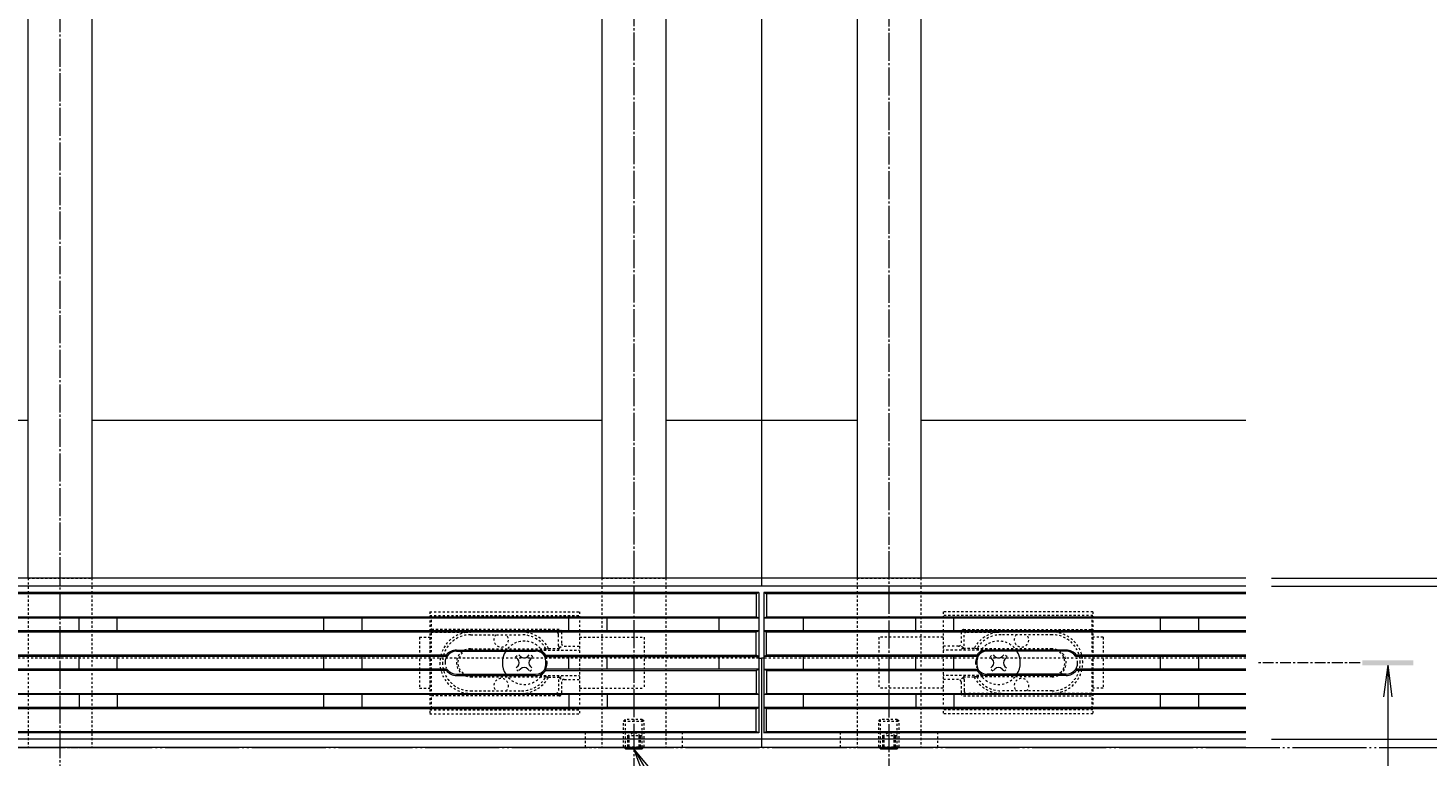
# Model space of a CAD drawing. Extents: x 432 to 3503, y 305 to 2174.
# Drawn here: x 1630 to 2179, y 1602 to 1888 of the extents above; entities that cross this region are included whole.
import ezdxf
from ezdxf import colors
from ezdxf.entities.mleader import LeaderData, LeaderLine
from ezdxf.math import Vec2, Vec3

# ---------------------------------------------------------------- set-up
doc = ezdxf.new("R2010")
doc.units = 0
for name, pattern in [('2点鎖線（平面）', [34, 29, -1.2, 0.7, -1.2, 0.7, -1.2]), ('2点鎖線（断面）', [6.773333, 3.386667, -0.846667, 0.423333, -0.846667, 0.423333, -0.846667]), ('中心線（短）', [6.773333, 4.233333, -0.846667, 0.846667, -0.846667]), ('中心線（長）', [13.546667, 11.006667, -0.846667, 0.846667, -0.846667]), ('点線（標準）', [1.693333, 0.846667, -0.846667])]:
    doc.linetypes.add(name, pattern=pattern)
doc.layers.get('0').update_dxf_attribs({"lineweight": 9})
doc.layers.get('Defpoints').update_dxf_attribs({"lineweight": 9})
for name, color, linetype, lineweight in [('アンカー', 7, 'Continuous', 9), ('スライドスクリューロック', 7, 'Continuous', 9), ('スリット蓋', 3, 'Continuous', 9), ('六角穴付止めねじ', 2, 'Continuous', 9), ('寸法', 7, 'Continuous', 9), ('引出線', 7, 'Continuous', 9), ('敷地境界線', 7, 'Continuous', 9), ('枠', 7, 'Continuous', 9), ('矢視', 4, 'Continuous', 9), ('角パイプ（蓋受け）', 7, 'Continuous', 9), ('角パイプ（補強梁）', 7, 'Continuous', 9)]:
    doc.layers.add(name, color=color, linetype=linetype, lineweight=lineweight)
doc.styles.add('(K)MSゴシック', font='txt')
doc.dimstyles.new('KAD-1', dxfattribs={"dimtxt": 3, "dimasz": 4, "dimexe": 1, "dimexo": 2, "dimgap": 1, "dimtad": 1, "dimdec": 1, "dimdsep": 46, "dimtxsty": '(K)MSゴシック', "dimblk": 'DOTSMALL', "dimcen": 0, "dimclrd": 7, "dimclre": 256, "dimclrt": 2, "dimadec": 0, "dimazin": 0, "dimtfac": 1, "dimtdec": 1, "dimtmove": 0, "dimatfit": 3, "dimldrblk": 'DOTSMALL', "dimfxl": 1, "dimtfill": 1, "dimlwd": -1, "dimlwe": -1, "dimarcsym": 0})

# ---------------------------------------------------------------- blocks, each defined once
blk = doc.blocks.new('_DotSmall')
at = {"color": 0, "linetype": 'ByBlock', "const_width": 0.5}
blk.add_lwpolyline([(-0.0625, 0, 1), (0.0625, 0, 1)], format="xyb", close=True, dxfattribs=at)
blk = doc.blocks.new('*D31')
at = {"layer": 'Defpoints', "color": 0, "linetype": '2点鎖線（平面）', "lineweight": 9, "transparency": 16777216}
for p in [(2107.72, 2016.71), (2434.83, 2016.71), (2434.83, 1605.71)]:
    blk.add_point(p, dxfattribs=at)
at = {"layer": '寸法', "lineweight": 13, "transparency": 16777216}
for p, q in [((2117.72, 2016.71), (2439.83, 2016.71)), ((2444.83, 1605.71), (2439.83, 1605.71))]:
    blk.add_line(p, q, dxfattribs=at)
at = {"layer": '寸法', "color": 7, "transparency": 16777216}
blk.add_line((2434.83, 1605.71), (2434.83, 2016.71), dxfattribs=at)
at = {"layer": '寸法', "color": 7, "linetype": '2点鎖線（平面）', "transparency": 16777216, "xscale": 20, "yscale": 20, "zscale": 20}
for p, rotation in [((2434.83, 2016.71), 90), ((2434.83, 1605.71), 270)]:
    blk.add_blockref('_DotSmall', p, dxfattribs=dict(at, rotation=rotation))
at = {"layer": '寸法', "color": 2, "linetype": '2点鎖線（平面）', "transparency": 16777216, "insert": (2422.33, 1811.21), "char_height": 15, "attachment_point": 5, "rotation": 90, "style": '(K)MSゴシック', "bg_fill": 3, "box_fill_scale": 1.1, "bg_fill_color": 256, "bg_fill_true_color": 13158600, "bg_fill_transparency": 0}
blk.add_mtext('411', dxfattribs=at)
blk = doc.blocks.new('*D32')
at = {"layer": 'Defpoints', "color": 0, "linetype": 'Continuous', "lineweight": 9, "transparency": 16777216}
for p in [(2107.72, 1672.11), (2345.82, 1672.11), (2345.82, 1605.71)]:
    blk.add_point(p, dxfattribs=at)
at = {"layer": '寸法', "transparency": 16777216}
for p, q in [((2117.72, 1672.11), (2350.82, 1672.11)), ((2355.82, 1605.71), (2350.82, 1605.71))]:
    blk.add_line(p, q, dxfattribs=at)
at = {"layer": '寸法', "color": 7, "transparency": 16777216}
blk.add_line((2345.82, 1605.71), (2345.82, 1672.11), dxfattribs=at)
at = {"layer": '寸法', "color": 7, "linetype": 'Continuous', "transparency": 16777216, "xscale": 20, "yscale": 20, "zscale": 20}
for p, rotation in [((2345.82, 1672.11), 90), ((2345.82, 1605.71), 270)]:
    blk.add_blockref('_DotSmall', p, dxfattribs=dict(at, rotation=rotation))
at = {"layer": '寸法', "color": 2, "linetype": 'Continuous', "transparency": 16777216, "insert": (2333.32, 1638.91), "char_height": 15, "attachment_point": 5, "rotation": 90, "style": '(K)MSゴシック', "bg_fill": 3, "box_fill_scale": 1.1, "bg_fill_color": 256, "bg_fill_true_color": 13158600, "bg_fill_transparency": 0}
blk.add_mtext('66.4', dxfattribs=at)
blk = doc.blocks.new('*D33')
at = {"layer": 'Defpoints', "color": 0, "linetype": 'Continuous', "lineweight": 9, "transparency": 16777216}
for p in [(2107.72, 1608.91), (2251.88, 1608.91), (2251.88, 1605.71)]:
    blk.add_point(p, dxfattribs=at)
at = {"layer": '寸法', "color": 7, "transparency": 16777216}
for p, q in [((2251.88, 1608.91), (2251.88, 1628.91)), ((2251.88, 1605.71), (2251.88, 1608.91)), ((2251.88, 1605.71), (2251.88, 1585.71))]:
    blk.add_line(p, q, dxfattribs=at)
at = {"layer": '寸法', "transparency": 16777216}
for p, q in [((2117.72, 1608.91), (2256.88, 1608.91)), ((2261.88, 1605.71), (2256.88, 1605.71))]:
    blk.add_line(p, q, dxfattribs=at)
at = {"layer": '寸法', "color": 2, "linetype": 'Continuous', "transparency": 16777216, "insert": (2239.38, 1588.67), "char_height": 15, "attachment_point": 5, "rotation": 90, "style": '(K)MSゴシック', "bg_fill": 3, "box_fill_scale": 1.1, "bg_fill_color": 256, "bg_fill_true_color": 13158600, "bg_fill_transparency": 0}
blk.add_mtext('3.2', dxfattribs=at)
at = {"layer": '寸法', "color": 7, "linetype": 'Continuous', "transparency": 16777216, "xscale": 20, "yscale": 20, "zscale": 20}
for p, rotation in [((2251.88, 1608.91), 270), ((2251.88, 1605.71), 90)]:
    blk.add_blockref('_DotSmall', p, dxfattribs=dict(at, rotation=rotation))
blk = doc.blocks.new('*D34')
at = {"layer": 'Defpoints', "color": 0, "linetype": 'Continuous', "lineweight": 9, "transparency": 16777216}
for p in [(2107.72, 1668.91), (2251.88, 1668.91), (2107.72, 1608.91)]:
    blk.add_point(p, dxfattribs=at)
at = {"layer": '寸法', "transparency": 16777216}
for p, q in [((2117.72, 1668.91), (2256.88, 1668.91)), ((2117.72, 1608.91), (2256.88, 1608.91))]:
    blk.add_line(p, q, dxfattribs=at)
at = {"layer": '寸法', "color": 7, "transparency": 16777216}
blk.add_line((2251.88, 1608.91), (2251.88, 1668.91), dxfattribs=at)
at = {"layer": '寸法', "color": 7, "linetype": 'Continuous', "transparency": 16777216, "xscale": 20, "yscale": 20, "zscale": 20}
for p, rotation in [((2251.88, 1668.91), 90), ((2251.88, 1608.91), 270)]:
    blk.add_blockref('_DotSmall', p, dxfattribs=dict(at, rotation=rotation))
at = {"layer": '寸法', "color": 2, "linetype": 'Continuous', "transparency": 16777216, "insert": (2239.38, 1638.91), "char_height": 15, "attachment_point": 5, "rotation": 90, "style": '(K)MSゴシック', "bg_fill": 3, "box_fill_scale": 1.1, "bg_fill_color": 256, "bg_fill_true_color": 13158600, "bg_fill_transparency": 0}
blk.add_mtext('60', dxfattribs=at)
blk = doc.blocks.new('*D35')
at = {"layer": 'Defpoints', "color": 0, "linetype": 'Continuous', "lineweight": 9, "transparency": 16777216}
for p in [(2107.72, 1672.11), (2107.72, 1668.91), (2251.88, 1672.11)]:
    blk.add_point(p, dxfattribs=at)
at = {"layer": '寸法', "color": 7, "transparency": 16777216}
for p, q in [((2251.88, 1672.11), (2251.88, 1692.11)), ((2251.88, 1668.91), (2251.88, 1672.11)), ((2251.88, 1668.91), (2251.88, 1648.91))]:
    blk.add_line(p, q, dxfattribs=at)
at = {"layer": '寸法', "transparency": 16777216}
for p, q in [((2117.72, 1672.11), (2256.88, 1672.11)), ((2117.72, 1668.91), (2256.88, 1668.91))]:
    blk.add_line(p, q, dxfattribs=at)
at = {"layer": '寸法', "color": 2, "linetype": 'Continuous', "transparency": 16777216, "insert": (2239.38, 1689.33), "char_height": 15, "attachment_point": 5, "rotation": 90, "style": '(K)MSゴシック', "bg_fill": 3, "box_fill_scale": 1.1, "bg_fill_color": 256, "bg_fill_true_color": 13158600, "bg_fill_transparency": 0}
blk.add_mtext('3.2', dxfattribs=at)
at = {"layer": '寸法', "color": 7, "linetype": 'Continuous', "transparency": 16777216, "xscale": 20, "yscale": 20, "zscale": 20}
for p, rotation in [((2251.88, 1672.11), 270), ((2251.88, 1668.91), 90)]:
    blk.add_blockref('_DotSmall', p, dxfattribs=dict(at, rotation=rotation))
blk = doc.blocks.new('_Open')
at = {"color": 0, "linetype": 'ByBlock', "lineweight": -2}
for p, q in [((-1, 0.167), (0, 0)), ((-1, -0.167), (0, 0)), ((0, 0), (-1, 0))]:
    blk.add_line(p, q, dxfattribs=at)
blk = doc.blocks.new('*D24')
at = {"layer": 'Defpoints', "color": 0, "linetype": 'Continuous', "lineweight": 9, "transparency": 16777216}
for p in [(917.72, 1605.71), (1917.72, 1605.71), (1917.72, 1433.26)]:
    blk.add_point(p, dxfattribs=at)
at = {"layer": '寸法', "transparency": 16777216}
for p, q in [((917.72, 1595.71), (917.72, 1428.26)), ((1917.72, 1595.71), (1917.72, 1428.26))]:
    blk.add_line(p, q, dxfattribs=at)
at = {"layer": '寸法', "color": 7, "transparency": 16777216}
blk.add_line((917.72, 1433.26), (1917.72, 1433.26), dxfattribs=at)
at = {"layer": '寸法', "color": 7, "linetype": 'Continuous', "transparency": 16777216, "xscale": 20, "yscale": 20, "zscale": 20, "rotation": 180}
blk.add_blockref('_DotSmall', (917.72, 1433.26), dxfattribs=at)
at = {"layer": '寸法', "color": 7, "linetype": 'Continuous', "transparency": 16777216, "xscale": 20, "yscale": 20, "zscale": 20}
blk.add_blockref('_DotSmall', (1917.72, 1433.26), dxfattribs=at)
at = {"layer": '寸法', "color": 2, "linetype": 'Continuous', "transparency": 16777216, "insert": (1417.72, 1445.76), "char_height": 15, "attachment_point": 5, "style": '(K)MSゴシック', "bg_fill": 3, "box_fill_scale": 1.1, "bg_fill_color": 256, "bg_fill_true_color": 13158600, "bg_fill_transparency": 0}
blk.add_mtext('1000', dxfattribs=at)

msp = doc.modelspace()

# ---------------------------------------------------------------- linework, layer by layer
at = {"layer": 'アンカー', "color": 7, "linetype": '点線（標準）', "lineweight": 9}
for p, q in [((1848.72, 1611.71), (1886.72, 1611.71)), ((1948.72, 1611.71), (1986.72, 1611.71)), ((1948.72, 1605.71), (1948.72, 1611.71)), ((1986.72, 1611.71), (1986.72, 1605.71)), ((1948.72, 1605.71), (1986.72, 1605.71))]:
    msp.add_line(p, q, dxfattribs=at)
at = {"layer": 'スライドスクリューロック', "color": 7, "linetype": '点線（標準）', "lineweight": 9}
for p, q in [((1783.72, 1648.91), (1787.72, 1648.91)), ((1783.72, 1648.91), (1783.72, 1628.91)), ((1787.72, 1648.91), (1787.72, 1628.91)), ((1846.45, 1648.91), (1871.72, 1648.91)), ((1871.72, 1648.91), (1871.72, 1628.91)), ((1988.99, 1648.91), (1963.72, 1648.91)), ((1963.72, 1648.91), (1963.72, 1628.91)), ((2051.72, 1648.91), (2047.72, 1648.91)), ((2047.72, 1648.91), (2047.72, 1628.91)), ((2051.72, 1648.91), (2051.72, 1628.91)), ((1783.72, 1628.91), (1787.72, 1628.91)), ((1846.45, 1628.91), (1871.72, 1628.91)), ((1988.99, 1628.91), (1963.72, 1628.91)), ((2051.72, 1628.91), (2047.72, 1628.91))]:
    msp.add_line(p, q, dxfattribs=at)
at = {"layer": 'スライドスクリューロック', "color": 6, "linetype": '点線（標準）', "lineweight": 9}
for p, q in [((1821.36, 1641.21), (1822.42, 1642.27)), ((1822.24, 1640.33), (1821.36, 1641.21)), ((1823.3, 1641.39), (1822.42, 1642.27)), ((1826.13, 1641.39), (1827.01, 1642.27)), ((1828.07, 1641.21), (1827.01, 1642.27)), ((1827.19, 1640.33), (1828.07, 1641.21)), ((2007.36, 1641.21), (2008.42, 1642.27)), ((2008.24, 1640.33), (2007.36, 1641.21)), ((2009.3, 1641.39), (2008.42, 1642.27)), ((2012.13, 1641.39), (2013.01, 1642.27)), ((2014.07, 1641.21), (2013.01, 1642.27)), ((2013.19, 1640.33), (2014.07, 1641.21)), ((1822.24, 1637.5), (1821.36, 1636.62)), ((1822.42, 1635.56), (1821.36, 1636.62)), ((1823.3, 1636.44), (1822.42, 1635.56)), ((1826.13, 1636.44), (1827.01, 1635.56)), ((1827.01, 1635.56), (1828.07, 1636.62)), ((1827.19, 1637.5), (1828.07, 1636.62)), ((2008.24, 1637.5), (2007.36, 1636.62)), ((2008.42, 1635.56), (2007.36, 1636.62)), ((2009.3, 1636.44), (2008.42, 1635.56)), ((2012.13, 1636.44), (2013.01, 1635.56)), ((2013.01, 1635.56), (2014.07, 1636.62)), ((2013.19, 1637.5), (2014.07, 1636.62))]:
    msp.add_line(p, q, dxfattribs=at)
for centre, start, end in [((1824.72, 1638.91), 19.1881, 148.0343), ((2010.72, 1638.91), 31.9657, 160.8119), ((1824.72, 1638.91), 211.9657, 340.8119), ((2010.72, 1638.91), 199.1881, 328.0343)]:
    msp.add_arc(centre, 8.5, start, end, dxfattribs=at)
at = {"layer": 'スライドスクリューロック', "color": 6, "linetype": 'Continuous', "lineweight": 9}
for centre, radius, start, end in [((1824.72, 1638.91), 8.5, 148.0343, 211.9657), ((1824.72, 1642.8), 2, 225, 315), ((1824.72, 1638.91), 8.5, 340.8119, 19.1881), ((2010.72, 1638.91), 8.5, 160.8119, 199.1881), ((2010.72, 1642.8), 2, 225, 315), ((2010.72, 1638.91), 8.5, 328.0343, 31.9657), ((1820.83, 1638.91), 2, 315, 45), ((1824.72, 1635.03), 2, 45, 135), ((1828.61, 1638.91), 2, 135, 225), ((2006.83, 1638.91), 2, 315, 45), ((2010.72, 1635.03), 2, 45, 135), ((2014.61, 1638.91), 2, 135, 225)]:
    msp.add_arc(centre, radius, start, end, dxfattribs=at)
at = {"layer": 'スリット蓋', "color": 3, "linetype": 'Continuous', "lineweight": 9}
for p, q in [((1916.72, 1666.41), (918.72, 1666.41)), ((1915.72, 1665.91), (919.72, 1665.91)), ((1916.72, 1666.41), (1915.72, 1665.91)), ((1915.72, 1665.91), (1915.72, 1656.91)), ((1916.72, 1666.41), (1916.72, 1611.41)), ((1918.72, 1666.41), (1919.72, 1665.91)), ((1918.72, 1666.41), (1918.72, 1611.41)), ((2107.72, 1666.41), (1918.72, 1666.41)), ((1919.72, 1665.91), (1919.72, 1656.91)), ((2107.72, 1665.91), (1919.72, 1665.91)), ((1916.72, 1656.41), (918.72, 1656.41)), ((919.72, 1656.91), (1915.72, 1656.91)), ((1650.22, 1651.41), (1650.22, 1656.41)), ((1665.22, 1651.41), (1665.22, 1656.41)), ((1746.22, 1651.41), (1746.22, 1656.41)), ((1761.22, 1651.41), (1761.22, 1656.41)), ((1842.22, 1651.41), (1842.22, 1656.41)), ((1857.22, 1651.41), (1857.22, 1656.41)), ((1901.22, 1651.41), (1901.22, 1656.41)), ((1916.72, 1656.41), (1915.72, 1656.91)), ((1918.72, 1656.41), (1919.72, 1656.91)), ((2107.72, 1656.41), (1918.72, 1656.41)), ((1919.72, 1656.91), (2107.72, 1656.91)), ((1934.22, 1651.41), (1934.22, 1656.41)), ((1978.22, 1651.41), (1978.22, 1656.41)), ((1993.22, 1651.41), (1993.22, 1656.41)), ((2074.22, 1651.41), (2074.22, 1656.41)), ((2089.22, 1651.41), (2089.22, 1656.41)), ((1916.72, 1651.41), (918.72, 1651.41)), ((1915.72, 1650.91), (919.72, 1650.91)), ((1916.72, 1651.41), (1915.72, 1650.91)), ((1915.72, 1641.91), (1915.72, 1650.91)), ((1918.72, 1651.41), (1919.72, 1650.91)), ((2107.72, 1651.41), (1918.72, 1651.41)), ((1919.72, 1641.91), (1919.72, 1650.91)), ((2107.72, 1650.91), (1919.72, 1650.91)), ((1794.47, 1641.41), (1040.96, 1641.41)), ((1794.22, 1641.91), (1041.22, 1641.91)), ((1650.22, 1636.41), (1650.22, 1641.41)), ((1665.22, 1636.41), (1665.22, 1641.41)), ((1746.22, 1636.41), (1746.22, 1641.41)), ((1761.22, 1636.41), (1761.22, 1641.41)), ((1794.47, 1641.41), (1794.22, 1641.91)), ((1798.22, 1643.91), (1829.22, 1643.91)), ((1798.22, 1643.41), (1829.22, 1643.41)), ((1832.96, 1641.41), (1833.22, 1641.91)), ((1832.96, 1641.41), (1916.72, 1641.41)), ((1833.22, 1641.91), (1915.72, 1641.91)), ((1842.22, 1636.41), (1842.22, 1641.41)), ((1857.22, 1636.41), (1857.22, 1641.41)), ((1901.22, 1636.41), (1901.22, 1641.41)), ((1916.72, 1641.41), (1915.72, 1641.91)), ((1918.72, 1641.41), (1919.72, 1641.91)), ((2002.47, 1641.41), (1918.72, 1641.41)), ((2002.22, 1641.91), (1919.72, 1641.91)), ((1934.22, 1636.41), (1934.22, 1641.41)), ((1978.22, 1636.41), (1978.22, 1641.41)), ((1993.22, 1636.41), (1993.22, 1641.41)), ((2002.47, 1641.41), (2002.22, 1641.91)), ((2037.22, 1643.91), (2006.22, 1643.91)), ((2037.22, 1643.41), (2006.22, 1643.41)), ((2040.96, 1641.41), (2041.22, 1641.91)), ((2107.72, 1641.41), (2040.96, 1641.41)), ((2107.72, 1641.91), (2041.22, 1641.91)), ((2074.22, 1636.41), (2074.22, 1641.41)), ((2089.22, 1636.41), (2089.22, 1641.41)), ((1794.47, 1636.41), (1040.96, 1636.41)), ((1794.22, 1635.91), (1041.22, 1635.91)), ((1794.47, 1636.41), (1794.22, 1635.91)), ((1916.72, 1636.41), (1832.96, 1636.41)), ((1832.96, 1636.41), (1833.22, 1635.91)), ((1833.22, 1635.91), (1915.72, 1635.91)), ((1915.72, 1635.91), (1916.72, 1636.41)), ((1915.72, 1635.91), (1915.72, 1626.91)), ((1919.72, 1635.91), (1918.72, 1636.41)), ((1918.72, 1636.41), (2002.47, 1636.41)), ((1919.72, 1635.91), (1919.72, 1626.91)), ((1919.72, 1635.91), (2002.22, 1635.91)), ((2002.47, 1636.41), (2002.22, 1635.91)), ((2107.72, 1636.41), (2040.96, 1636.41)), ((2040.96, 1636.41), (2041.22, 1635.91)), ((2107.72, 1635.91), (2041.22, 1635.91)), ((1798.22, 1634.41), (1829.22, 1634.41)), ((1798.22, 1633.91), (1829.22, 1633.91)), ((2037.22, 1634.41), (2006.22, 1634.41)), ((2037.22, 1633.91), (2006.22, 1633.91)), ((1916.72, 1626.41), (918.72, 1626.41)), ((919.72, 1626.91), (1915.72, 1626.91)), ((1650.22, 1626.41), (1650.22, 1621.41)), ((1665.22, 1626.41), (1665.22, 1621.41)), ((1746.22, 1621.41), (1746.22, 1626.41)), ((1761.22, 1621.41), (1761.22, 1626.41)), ((1842.22, 1626.41), (1842.22, 1621.41)), ((1857.22, 1626.41), (1857.22, 1621.41)), ((1901.22, 1626.41), (1901.22, 1621.41)), ((1916.72, 1626.41), (1915.72, 1626.91)), ((1918.72, 1626.41), (1919.72, 1626.91)), ((2107.72, 1626.41), (1918.72, 1626.41)), ((1919.72, 1626.91), (2107.72, 1626.91)), ((1934.22, 1621.41), (1934.22, 1626.41)), ((1978.22, 1626.41), (1978.22, 1621.41)), ((1993.22, 1626.41), (1993.22, 1621.41)), ((2074.22, 1621.41), (2074.22, 1626.41)), ((2089.22, 1621.41), (2089.22, 1626.41)), ((1916.72, 1621.41), (918.72, 1621.41)), ((1915.72, 1620.91), (919.72, 1620.91)), ((1915.72, 1620.91), (1916.72, 1621.41)), ((1915.72, 1611.91), (1915.72, 1620.91)), ((1919.72, 1620.91), (1918.72, 1621.41)), ((2107.72, 1621.41), (1918.72, 1621.41)), ((1919.72, 1611.91), (1919.72, 1620.91)), ((2107.72, 1620.91), (1919.72, 1620.91)), ((1916.72, 1611.41), (918.72, 1611.41)), ((919.72, 1611.91), (1915.72, 1611.91)), ((1916.72, 1611.41), (1915.72, 1611.91)), ((1918.72, 1611.41), (1919.72, 1611.91)), ((2107.72, 1611.41), (1918.72, 1611.41)), ((1919.72, 1611.91), (2107.72, 1611.91))]:
    msp.add_line(p, q, dxfattribs=at)
at = {"layer": 'スリット蓋', "color": 3, "linetype": '点線（標準）', "lineweight": 9}
for p, q in [((1787.72, 1658.91), (1787.72, 1618.91)), ((1787.72, 1658.91), (1846.45, 1658.91)), ((1846.45, 1658.91), (1846.45, 1618.91)), ((1988.99, 1658.91), (1988.99, 1618.91)), ((2047.72, 1658.91), (1988.99, 1658.91)), ((2047.72, 1658.91), (2047.72, 1618.91)), ((1787.72, 1657.41), (1846.42, 1657.41)), ((1788.22, 1657.41), (1788.22, 1620.41)), ((2047.72, 1657.41), (1989.02, 1657.41)), ((2047.22, 1657.41), (2047.22, 1620.41)), ((1838.42, 1651.91), (1788.22, 1651.91)), ((1788.22, 1650.91), (1803.72, 1650.91)), ((1803.72, 1649.91), (1823.72, 1649.91)), ((1837.22, 1650.91), (1823.72, 1650.91)), ((1838.22, 1650.91), (1839.1, 1651.65)), ((1838.22, 1645.52), (1838.22, 1649.91)), ((1839.42, 1650.91), (1839.42, 1646.41)), ((1996.02, 1650.91), (1996.02, 1646.41)), ((1997.22, 1650.91), (1996.34, 1651.65)), ((1997.02, 1651.91), (2047.22, 1651.91)), ((1997.22, 1645.52), (1997.22, 1649.91)), ((1998.22, 1650.91), (2011.72, 1650.91)), ((2031.72, 1649.91), (2011.72, 1649.91)), ((2047.22, 1650.91), (2031.72, 1650.91)), ((1803.72, 1644.41), (1833.3, 1644.41)), ((1803.72, 1643.91), (1846.42, 1643.91)), ((1833.24, 1644.41), (1834.33, 1644.52)), ((1834.33, 1644.52), (1839.22, 1644.52)), ((1838.22, 1644.52), (1838.22, 1643.91)), ((1838.55, 1644.77), (1839.75, 1645.67)), ((1840.42, 1645.41), (1846.42, 1645.41)), ((1995.02, 1645.41), (1989.02, 1645.41)), ((2031.72, 1643.91), (1989.02, 1643.91)), ((1996.88, 1644.77), (1995.68, 1645.67)), ((2001.11, 1644.52), (1996.22, 1644.52)), ((1997.21, 1644.52), (1997.21, 1643.91)), ((2002.19, 1644.41), (2001.11, 1644.52)), ((2031.72, 1644.41), (2002.13, 1644.41)), ((1803.72, 1633.91), (1846.45, 1633.91)), ((1803.72, 1633.41), (1833.24, 1633.41)), ((1833.24, 1633.41), (1834.33, 1633.31)), ((1834.33, 1633.31), (1839.22, 1633.31)), ((1838.22, 1633.31), (1838.22, 1633.91)), ((1838.22, 1632.31), (1838.22, 1627.91)), ((1838.55, 1633.06), (1839.58, 1632.29)), ((1839.42, 1631.41), (1839.42, 1626.91)), ((1840.42, 1632.41), (1846.45, 1632.41)), ((2031.72, 1633.91), (1988.98, 1633.91)), ((1995.02, 1632.41), (1988.99, 1632.41)), ((1996.88, 1633.06), (1995.85, 1632.29)), ((1996.02, 1631.41), (1996.02, 1626.91)), ((2001.11, 1633.31), (1996.22, 1633.31)), ((1997.21, 1633.31), (1997.21, 1633.91)), ((1997.22, 1632.31), (1997.22, 1627.91)), ((2002.19, 1633.41), (2001.11, 1633.31)), ((2031.72, 1633.41), (2002.19, 1633.41)), ((1788.22, 1626.91), (1803.72, 1626.91)), ((1838.42, 1625.91), (1788.22, 1625.91)), ((1803.72, 1627.91), (1823.85, 1627.91)), ((1823.72, 1626.91), (1837.22, 1626.91)), ((1838.22, 1626.91), (1839.1, 1626.18)), ((1997.22, 1626.91), (1996.34, 1626.18)), ((1997.02, 1625.91), (2047.22, 1625.91)), ((2011.72, 1626.91), (1998.22, 1626.91)), ((2031.72, 1627.91), (2011.58, 1627.91)), ((2047.22, 1626.91), (2031.72, 1626.91)), ((1787.72, 1620.41), (1846.45, 1620.41)), ((2047.72, 1620.41), (1988.99, 1620.41)), ((1787.72, 1618.91), (1846.45, 1618.91)), ((2047.72, 1618.91), (1988.99, 1618.91))]:
    msp.add_line(p, q, dxfattribs=at)
for centre, radius, start, end in [((1803.72, 1638.91), 12, 90, 180), ((1803.72, 1638.91), 11, 90, 180), ((1815.72, 1647.91), 2.85, 135.4321, 44.5679), ((1823.72, 1638.91), 12, 27.8578, 90), ((1823.72, 1638.91), 11, 30, 90), ((1837.22, 1649.91), 1, 0, 90), ((1838.42, 1650.91), 1, 0, 90), ((1997.02, 1650.91), 1, 90, 180), ((1998.22, 1649.91), 1, 90, 180), ((2011.72, 1638.91), 12, 90, 152.1422), ((2011.72, 1638.91), 11, 90, 150), ((2019.72, 1647.91), 2.85, 135.4321, 44.5679), ((2031.72, 1638.91), 12, 0, 90), ((2031.72, 1638.91), 11, 0, 90), ((1803.72, 1638.91), 5.5, 90, 270), ((1803.72, 1638.91), 5, 90, 270), ((1839.22, 1645.52), 1, 180, 270), ((1840.42, 1646.41), 1, 180, 270), ((1995.02, 1646.41), 1, 270, 0), ((1996.22, 1645.52), 1, 270, 0), ((2031.72, 1638.91), 5.5, 270, 90), ((2031.72, 1638.91), 5, 270, 90), ((1803.72, 1638.91), 12, 180, 270), ((1803.72, 1638.91), 11, 180, 270), ((2031.72, 1638.91), 11, 270, 0), ((2031.72, 1638.91), 12, 270, 0), ((1815.72, 1629.91), 2.85, 315.4321, 224.5679), ((1823.72, 1638.91), 11, 270, 330), ((1823.72, 1638.91), 12, 270, 332.1422), ((1839.22, 1632.31), 1, 90, 180), ((1840.42, 1631.41), 1, 90, 180), ((1995.02, 1631.41), 1, 0, 90), ((1996.22, 1632.31), 1, 0, 90), ((2011.72, 1638.91), 12, 207.8578, 270), ((2011.72, 1638.91), 11, 210, 270), ((2019.72, 1629.91), 2.85, 315.4321, 224.5679), ((1837.22, 1627.91), 1, 270, 0), ((1838.42, 1626.91), 1, 270, 0), ((1997.02, 1626.91), 1, 180, 270), ((1998.22, 1627.91), 1, 180, 270)]:
    msp.add_arc(centre, radius, start, end, dxfattribs=at)
at = {"layer": 'スリット蓋', "color": 3, "linetype": '2点鎖線（断面）', "lineweight": 9}
for centre, start, end in [((1798.22, 1638.91), 146.251, 213.749), ((1829.22, 1638.91), 326.251, 33.749), ((2006.22, 1638.91), 146.251, 213.749), ((2037.22, 1638.91), 326.251, 33.749)]:
    msp.add_arc(centre, 4.5, start, end, dxfattribs=at)
at = {"layer": 'スリット蓋', "color": 3, "linetype": 'Continuous', "lineweight": 9}
for centre, radius, start, end in [((1798.22, 1638.91), 5, 90, 143.1301), ((1798.22, 1638.91), 4.5, 90, 146.251), ((1829.22, 1638.91), 5, 36.8699, 90), ((1829.22, 1638.91), 4.5, 33.749, 90), ((2006.22, 1638.91), 5, 90, 143.1301), ((2006.22, 1638.91), 4.5, 90, 146.251), ((2037.22, 1638.91), 5, 36.8699, 90), ((2037.22, 1638.91), 4.5, 33.749, 90), ((1798.22, 1638.91), 5, 216.8699, 270), ((1798.22, 1638.91), 4.5, 213.749, 270), ((1829.22, 1638.91), 4.5, 270, 326.251), ((1829.22, 1638.91), 5, 270, 323.1301), ((2006.22, 1638.91), 5, 216.8699, 270), ((2006.22, 1638.91), 4.5, 213.749, 270), ((2037.22, 1638.91), 4.5, 270, 326.251), ((2037.22, 1638.91), 5, 270, 323.1301)]:
    msp.add_arc(centre, radius, start, end, dxfattribs=at)
at = {"layer": '六角穴付止めねじ', "color": 2, "linetype": '点線（標準）', "lineweight": 9}
for p, q in [((1863.72, 1616.01), (1864.42, 1616.71)), ((1863.72, 1616.01), (1871.72, 1616.01)), ((1871.02, 1616.71), (1864.42, 1616.71)), ((1871.72, 1616.01), (1871.02, 1616.71)), ((1963.72, 1616.01), (1964.42, 1616.71)), ((1963.72, 1616.01), (1971.72, 1616.01)), ((1963.72, 1605.91), (1963.72, 1616.01)), ((1971.02, 1616.71), (1964.42, 1616.71)), ((1964.42, 1605.71), (1964.42, 1616.71)), ((1971.72, 1616.01), (1971.02, 1616.71)), ((1971.02, 1605.71), (1971.02, 1616.71)), ((1971.72, 1605.91), (1971.72, 1616.01)), ((1871.02, 1610.21), (1864.42, 1610.21)), ((1865.21, 1610.21), (1867.72, 1611.71)), ((1870.22, 1610.21), (1867.72, 1611.71)), ((1971.02, 1610.21), (1964.42, 1610.21)), ((1965.21, 1610.21), (1967.72, 1611.71)), ((1965.21, 1610.21), (1965.21, 1605.21)), ((1965.71, 1610.21), (1965.71, 1605.21)), ((1970.22, 1610.21), (1967.72, 1611.71)), ((1969.72, 1610.21), (1969.72, 1605.21)), ((1970.22, 1610.21), (1970.22, 1605.21)), ((1963.72, 1605.91), (1971.72, 1605.91)), ((1963.92, 1605.71), (1963.72, 1605.91)), ((1971.52, 1605.71), (1971.72, 1605.91))]:
    msp.add_line(p, q, dxfattribs=at)
at = {"layer": '六角穴付止めねじ', "color": 2, "linetype": 'Continuous', "lineweight": 9}
for p, q in [((1964.42, 1605.21), (1963.92, 1605.71)), ((1964.42, 1605.21), (1964.42, 1605.71)), ((1964.42, 1605.21), (1971.02, 1605.21)), ((1971.02, 1605.21), (1971.52, 1605.71)), ((1971.02, 1605.21), (1971.02, 1605.71))]:
    msp.add_line(p, q, dxfattribs=at)
at = {"layer": '枠', "color": 7, "linetype": 'Continuous', "lineweight": 9}
for p, q in [((1917.72, 2016.71), (1917.72, 1668.91)), ((1630.22, 1733.91), (1430.22, 1733.91)), ((1855.22, 1733.91), (1655.22, 1733.91)), ((1917.72, 1733.91), (1880.22, 1733.91)), ((1955.22, 1733.91), (1917.72, 1733.91)), ((2107.72, 1733.91), (1980.22, 1733.91)), ((1917.72, 1672.11), (917.72, 1672.11)), ((1917.72, 1668.91), (917.72, 1668.91)), ((2107.72, 1672.11), (1917.72, 1672.11)), ((2107.72, 1668.91), (1917.72, 1668.91)), ((1916.72, 1640.71), (1917.72, 1640.71)), ((1918.72, 1640.71), (1917.72, 1640.71)), ((1917.72, 1640.71), (1917.72, 1605.71)), ((1917.72, 1608.91), (917.72, 1608.91)), ((2107.72, 1608.91), (1917.72, 1608.91)), ((1917.72, 1605.71), (917.72, 1605.71)), ((2107.72, 1605.71), (1917.72, 1605.71))]:
    msp.add_line(p, q, dxfattribs=at)
at = {"layer": '枠', "color": 7, "linetype": '点線（標準）', "lineweight": 9}
for p, q in [((1916.72, 1640.71), (918.72, 1640.71)), ((2107.72, 1640.71), (1918.72, 1640.71))]:
    msp.add_line(p, q, dxfattribs=at)
at = {"layer": '矢視', "color": 4, "linetype": '中心線（短）', "lineweight": 9}
msp.add_line((2152.43, 1638.91), (2112.43, 1638.91), dxfattribs=at)
at = {"layer": '矢視', "color": 4, "linetype": 'Continuous', "lineweight": 9}
for q in [(2161.69, 1625.52), (2164.95, 1625.52), (2163.32, 1596.85)]:
    msp.add_line((2163.32, 1637.91), q, dxfattribs=at)
msp.add_solid([(2173.32, 1639.91), (2173.32, 1637.91), (2153.32, 1639.91), (2153.32, 1637.91)], dxfattribs=at)
at = {"layer": '角パイプ（蓋受け）', "color": 7, "linetype": '点線（標準）', "lineweight": 9}
for p, q in [((1630.22, 1672.11), (1655.22, 1672.11)), ((1855.22, 1672.11), (1880.22, 1672.11)), ((1955.22, 1672.11), (1955.22, 1605.71)), ((1955.22, 1672.11), (1980.22, 1672.11)), ((1980.22, 1672.11), (1980.22, 1605.71)), ((1955.22, 1605.71), (1980.22, 1605.71))]:
    msp.add_line(p, q, dxfattribs=at)
at = {"layer": '角パイプ（補強梁）', "color": 7, "linetype": '中心線（長）', "lineweight": 9}
for p, q in [((1867.72, 2048.49), (1867.72, 1588.64)), ((1967.72, 2048.37), (1967.72, 1588.64)), ((1642.72, 2032.52), (1642.72, 1588.64))]:
    msp.add_line(p, q, dxfattribs=at)
at = {"layer": '角パイプ（補強梁）', "color": 7, "linetype": 'Continuous', "lineweight": 9}
for p, q in [((1630.22, 1672.11), (1630.22, 2021.71)), ((1655.22, 2021.71), (1655.22, 1672.11)), ((1855.22, 2021.71), (1855.22, 1672.11)), ((1880.22, 2021.71), (1880.22, 1672.11)), ((1955.22, 2021.71), (1955.22, 1672.11)), ((1980.22, 2021.71), (1980.22, 1672.11))]:
    msp.add_line(p, q, dxfattribs=at)
at = {"layer": '角パイプ（補強梁）', "color": 7, "linetype": '点線（標準）', "lineweight": 9}
for p, q in [((1855.22, 1672.11), (1855.22, 1611.71)), ((1880.22, 1672.11), (1880.22, 1611.71)), ((1955.22, 1672.11), (1955.22, 1611.71)), ((1980.22, 1672.11), (1980.22, 1611.71)), ((1955.22, 1611.71), (1980.22, 1611.71))]:
    msp.add_line(p, q, dxfattribs=at)

# ---------------------------------------------------------------- next in the draw order: dimensions: what is measured, and where the dimension line sits
at = {"layer": '寸法', "color": 7, "linetype": '2点鎖線（平面）'}
dim = msp.add_linear_dim(base=(2434.83, 2016.71), p1=(2434.83, 1605.71), p2=(2107.72, 2016.71), angle=90, dimstyle='KAD-1', override={"dimlwe": 13}, dxfattribs=at)
dim.commit()
dim.dimension.update_dxf_attribs({"geometry": '*D31', "text_midpoint": (2422.33, 1811.21)})

# ---------------------------------------------------------------- next in the draw order: dimensions: what is measured, and where the dimension line sits
at = {"layer": '寸法', "linetype": 'Continuous'}
dim = msp.add_linear_dim(base=(2345.82, 1672.11), p1=(2345.82, 1605.71), p2=(2107.72, 1672.11), angle=90, dimstyle='KAD-1', dxfattribs=at)
dim.commit()
dim.dimension.update_dxf_attribs({"geometry": '*D32', "text_midpoint": (2333.32, 1638.91)})

# ---------------------------------------------------------------- next in the draw order: dimensions: what is measured, and where the dimension line sits
dim = msp.add_linear_dim(base=(2251.88, 1608.91), p1=(2251.88, 1605.71), p2=(2107.72, 1608.91), angle=90, dimstyle='KAD-1', override={"dimtmove": 1}, dxfattribs=at)
dim.commit()
dim.dimension.update_dxf_attribs({"geometry": '*D33', "text_midpoint": (2251.88, 1588.67), "dimtype": 160})

# ---------------------------------------------------------------- next in the draw order: dimensions: what is measured, and where the dimension line sits
dim = msp.add_linear_dim(base=(2251.88, 1668.91), p1=(2107.72, 1608.91), p2=(2107.72, 1668.91), angle=90, dimstyle='KAD-1', dxfattribs=at)
dim.commit()
dim.dimension.update_dxf_attribs({"geometry": '*D34', "text_midpoint": (2239.38, 1638.91)})

# ---------------------------------------------------------------- next in the draw order: dimensions: what is measured, and where the dimension line sits
dim = msp.add_linear_dim(base=(2251.88, 1672.11), p1=(2107.72, 1668.91), p2=(2107.72, 1672.11), angle=90, dimstyle='KAD-1', dxfattribs=at)
dim.commit()
dim.dimension.update_dxf_attribs({"geometry": '*D35', "text_midpoint": (2251.88, 1689.33), "dimtype": 160})

# ---------------------------------------------------------------- next in the draw order: leaders
at = {"layer": '引出線', "color": 7, "linetype": 'Continuous'}
ml = msp.add_multileader_mtext('Standard', dxfattribs=at)
ml.set_content('スチール製六角穴付止めねじ\\PM8ｘ12\u3000電気亜鉛めっき', color=2, style='(K)MSゴシック')
ml.set_leader_properties(color=7, linetype='Continuous', lineweight=13)
ml.set_arrow_properties(name='OPEN')
ml.build(insert=Vec2(0, 0))
ml.multileader.update_dxf_attribs({"has_dogleg": 0, "text_left_attachment_type": 5, "text_right_attachment_type": 5, "text_top_attachment_type": 10, "text_bottom_attachment_type": 10, "arrow_head_size": 12.5, "scale": 5})
ctx = ml.context
ctx.base_point, ctx.scale, ctx.char_height, ctx.arrow_head_size, ctx.landing_gap_size, ctx.plane_origin = Vec3(2020.75, 1340.15), 5, 15, 12.5, 5, Vec3(2025.75, 1358.15)
ctx.left_attachment, ctx.right_attachment, ctx.top_attachment, ctx.bottom_attachment = 5, 5, 10, 10
notes = []
notes.append((ctx, [(0, (1, 1, 0), (1980.75, 1340.15), (1, 0), 40, [(0, [(1867.72, 1605.21)], 0, [])])]))
ctx.mtext.insert, ctx.mtext.flow_direction = Vec3(2025.75, 1384.97), 5
for ctx, leaders in notes:
    for number, flags, end, landing, length, lines in leaders:
        leader = LeaderData()
        leader.index, (leader.has_last_leader_line, leader.has_dogleg_vector, leader.attachment_direction) = number, flags
        leader.last_leader_point, leader.dogleg_vector, leader.dogleg_length = Vec3(end), Vec3(landing), length
        for number, points, colour, breaks in lines:
            line = LeaderLine()
            line.index, line.vertices, line.color, line.breaks = number, Vec3.list(points), colors.encode_raw_color(colour), breaks
            leader.lines.append(line)
        ctx.leaders.append(leader)

# ---------------------------------------------------------------- next in the draw order: dimensions: what is measured, and where the dimension line sits
at = {"layer": '寸法', "color": 7, "linetype": 'Continuous'}
dim = msp.add_linear_dim(base=(1917.72, 1433.26), p1=(917.72, 1605.71), p2=(1917.72, 1605.71), dimstyle='KAD-1', dxfattribs=at)
dim.commit()
dim.dimension.update_dxf_attribs({"geometry": '*D24', "text_midpoint": (1417.72, 1445.76)})

# ---------------------------------------------------------------- next in the draw order: linework, layer by layer
at = {"layer": 'アンカー', "color": 7, "linetype": '点線（標準）', "lineweight": 9}
for p, q in [((1848.72, 1605.71), (1848.72, 1611.71)), ((1886.72, 1611.71), (1886.72, 1605.71)), ((1848.72, 1605.71), (1886.72, 1605.71))]:
    msp.add_line(p, q, dxfattribs=at)
at = {"layer": '六角穴付止めねじ', "color": 2, "linetype": '点線（標準）', "lineweight": 9}
for p, q in [((1863.72, 1605.91), (1863.72, 1616.01)), ((1864.42, 1605.71), (1864.42, 1616.71)), ((1871.02, 1605.71), (1871.02, 1616.71)), ((1871.72, 1605.91), (1871.72, 1616.01)), ((1865.21, 1610.21), (1865.21, 1605.21)), ((1865.71, 1610.21), (1865.71, 1605.21)), ((1869.72, 1610.21), (1869.72, 1605.21)), ((1870.22, 1610.21), (1870.22, 1605.21)), ((1863.72, 1605.91), (1871.72, 1605.91)), ((1863.92, 1605.71), (1863.72, 1605.91)), ((1871.52, 1605.71), (1871.72, 1605.91))]:
    msp.add_line(p, q, dxfattribs=at)
at = {"layer": '六角穴付止めねじ', "color": 2, "linetype": 'Continuous', "lineweight": 9}
for p, q in [((1864.42, 1605.21), (1863.92, 1605.71)), ((1864.42, 1605.21), (1864.42, 1605.71)), ((1864.42, 1605.21), (1871.02, 1605.21)), ((1871.02, 1605.21), (1871.52, 1605.71)), ((1871.02, 1605.21), (1871.02, 1605.71))]:
    msp.add_line(p, q, dxfattribs=at)
at = {"layer": '敷地境界線', "color": 2, "linetype": '2点鎖線（平面）', "lineweight": 9}
msp.add_line((561.95, 1605.71), (2479.43, 1605.71), dxfattribs=at)
at = {"layer": '角パイプ（蓋受け）', "color": 7, "linetype": '点線（標準）', "lineweight": 9}
for p, q in [((1630.22, 1672.11), (1630.22, 1605.71)), ((1655.22, 1672.11), (1655.22, 1605.71)), ((1855.22, 1672.11), (1855.22, 1605.71)), ((1880.22, 1672.11), (1880.22, 1605.71)), ((1630.22, 1605.71), (1655.22, 1605.71)), ((1855.22, 1605.71), (1880.22, 1605.71))]:
    msp.add_line(p, q, dxfattribs=at)
at = {"layer": '角パイプ（補強梁）', "color": 7, "linetype": '点線（標準）', "lineweight": 9}
for p, q in [((1630.22, 1672.11), (1630.22, 1605.71)), ((1655.22, 1672.11), (1655.22, 1605.71)), ((1630.22, 1605.71), (1655.22, 1605.71))]:
    msp.add_line(p, q, dxfattribs=at)

doc.saveas('drawing.dxf')
